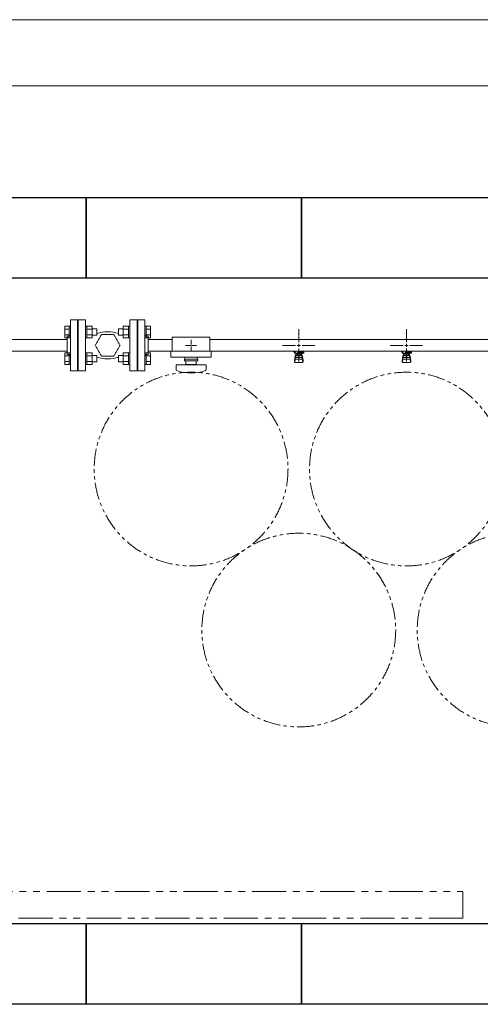
# Model space of a CAD drawing. Units: millimetres. Extents: x 6890 to 16342, y 7448 to 12290.
# Drawn here: x 12548 to 13403, y 10394 to 12224 of the extents above; entities that cross this region are included whole.
import ezdxf

# ---------------------------------------------------------------- set-up
doc = ezdxf.new("R2010")
doc.units = ezdxf.units.MM
for name, pattern in [('HIDDEN', [0.375, 0.25, -0.125]), ('PHANTOM', [63.5, 31.75, -6.35, 6.35, -6.35, 6.35, -6.35]), ('実線', [0])]:
    doc.linetypes.add(name, pattern=pattern)
doc.layers.add('HI_VB', color=7, linetype='Continuous')
doc.layers.add('図面枠', color=7, linetype='Continuous', lineweight=50)

msp = doc.modelspace()

# ---------------------------------------------------------------- linework, layer by layer
at = {"color": 7, "linetype": '実線', "lineweight": 9, "ltscale": 0.001}
for p, q in [((9251, 12224.2), (14891, 12224.2)), ((9471, 12101), (14671, 12101))]:
    msp.add_line(p, q, dxfattribs=at)
at = {"color": 3, "lineweight": 9}
for p, q in [((12642, 11666.4), (12642, 11571.4)), ((12642, 11666.4), (12655, 11666.4)), ((12655, 11666.4), (12655, 11571.4)), ((12767, 11666.4), (12767, 11571.4)), ((12780, 11666.4), (12767, 11666.4)), ((12780, 11666.4), (12780, 11571.4)), ((12656, 11643.9), (12655, 11643.9)), ((12656, 11643.9), (12656, 11593.9)), ((12766, 11643.9), (12766, 11593.9)), ((12766, 11643.9), (12767, 11643.9)), ((13066, 11624.9), (13066, 11649.1)), ((13266, 11624.9), (13266, 11649.1)), ((12326, 11629.8), (12636, 11629.8)), ((12636, 11635.9), (12636, 11601.9)), ((12636, 11635.9), (12638, 11635.9)), ((12786, 11635.9), (12784, 11635.9)), ((12786, 11635.9), (12786, 11601.9)), ((12786, 11629.8), (12831, 11629.8)), ((12831, 11633.9), (12831, 11607.9)), ((12831, 11633.9), (12901, 11633.9)), ((12866, 11629.1), (12866, 11620.9)), ((12901, 11633.9), (12901, 11607.9)), ((12901, 11629.8), (13746, 11629.8)), ((12326, 11608.1), (12636, 11608.1)), ((12786, 11608.1), (12831, 11608.1)), ((12828.5, 11607.9), (12828.5, 11596.9)), ((12828.5, 11607.9), (12903.5, 11607.9)), ((12855.9, 11618.9), (12864, 11618.9)), ((12866, 11616.9), (12866, 11608.8)), ((12868, 11618.9), (12876.1, 11618.9)), ((12901, 11608.1), (13746, 11608.1)), ((12903.5, 11607.9), (12903.5, 11596.9)), ((13035.9, 11618.9), (13060, 11618.9)), ((13056.5, 11606.9), (13056.5, 11608.1)), ((13059, 11606.9), (13056.5, 11606.9)), ((13059, 11605.9), (13058, 11605.9)), ((13058, 11604.3), (13058, 11605.9)), ((13075.6, 11604.3), (13058, 11604.3)), ((13059, 11604.3), (13059, 11608.1)), ((13059.1, 11608.1), (13072.9, 11608.1)), ((13060.5, 11596.1), (13060.5, 11604.3)), ((13061.4, 11600.1), (13061.4, 11604.3)), ((13064, 11608.1), (13064, 11604.3)), ((13064, 11608), (13064.8, 11607.5)), ((13075.5, 11606.9), (13064, 11606.9)), ((13075.6, 11605.9), (13064, 11605.9)), ((13066, 11588.8), (13066, 11612.9)), ((13067.2, 11607.5), (13068.2, 11608.1)), ((13070.6, 11600.1), (13070.6, 11604.3)), ((13071.5, 11596.1), (13071.5, 11604.3)), ((13071.8, 11605.9), (13071.8, 11606.9)), ((13072, 11618.9), (13096.1, 11618.9)), ((13072, 11606.9), (13072, 11608.1)), ((13072, 11605.9), (13072, 11604.3)), ((13075.5, 11606.9), (13075.5, 11608.1)), ((13075.6, 11605.9), (13075.6, 11604.3)), ((13235.9, 11618.9), (13260, 11618.9)), ((13256.5, 11606.9), (13256.5, 11608.1)), ((13259, 11606.9), (13256.5, 11606.9)), ((13259, 11605.9), (13258, 11605.9)), ((13258, 11604.3), (13258, 11605.9)), ((13275.6, 11604.3), (13258, 11604.3)), ((13259, 11604.3), (13259, 11608.1)), ((13259.1, 11608.1), (13272.9, 11608.1)), ((13260.5, 11596.1), (13260.5, 11604.3)), ((13261.4, 11600.1), (13261.4, 11604.3)), ((13264, 11608.1), (13264, 11604.3)), ((13264, 11608), (13264.8, 11607.5)), ((13275.5, 11606.9), (13264, 11606.9)), ((13275.6, 11605.9), (13264, 11605.9)), ((13266, 11588.8), (13266, 11612.9)), ((13267.2, 11607.5), (13268.2, 11608.1)), ((13270.6, 11600.1), (13270.6, 11604.3)), ((13271.5, 11596.1), (13271.5, 11604.3)), ((13271.8, 11605.9), (13271.8, 11606.9)), ((13272, 11618.9), (13296.1, 11618.9)), ((13272, 11606.9), (13272, 11608.1)), ((13272, 11605.9), (13272, 11604.3)), ((13275.5, 11606.9), (13275.5, 11608.1)), ((13275.6, 11605.9), (13275.6, 11604.3)), ((12636, 11601.9), (12638, 11601.9)), ((12656, 11593.9), (12655, 11593.9)), ((12766, 11593.9), (12767, 11593.9)), ((12786, 11601.9), (12784, 11601.9)), ((12828.5, 11596.9), (12903.5, 11596.9)), ((12853.5, 11592.9), (12878.5, 11592.9)), ((12853.5, 11590.4), (12853.5, 11592.9)), ((12853.5, 11590.4), (12878.5, 11590.4)), ((12854.5, 11596.9), (12854.5, 11592.9)), ((12856.5, 11583.4), (12856.5, 11590.4)), ((12875.5, 11590.4), (12875.5, 11583.4)), ((12877.5, 11596.9), (12877.5, 11592.9)), ((12878.5, 11590.4), (12878.5, 11592.9)), ((13058, 11590), (13059, 11599)), ((13058, 11588.4), (13058, 11590)), ((13058.5, 11587.9), (13059.3, 11593)), ((13059, 11594.6), (13059, 11598.8)), ((13059.5, 11586.9), (13072.5, 11586.9)), ((13060.5, 11600.3), (13060.5, 11600.3)), ((13060.5, 11596.1), (13071.5, 11596.1)), ((13060.5, 11593.1), (13071.5, 11593.1)), ((13070.6, 11603.3), (13061.4, 11603.3)), ((13070.6, 11600.1), (13061.4, 11600.1)), ((13063.6, 11599.1), (13063.6, 11600.1)), ((13068.4, 11599.1), (13063.6, 11599.1)), ((13063.7, 11600.1), (13063.7, 11603.3)), ((13068.3, 11600.1), (13068.3, 11603.3)), ((13068.4, 11599.1), (13068.4, 11600.1)), ((13071.5, 11600.3), (13071.5, 11600.3)), ((13073.5, 11587.9), (13072.6, 11593)), ((13074, 11590), (13073, 11599)), ((13073, 11594.6), (13073, 11598.8)), ((13074, 11588.4), (13074, 11590)), ((13258, 11590), (13259, 11599)), ((13258, 11588.4), (13258, 11590)), ((13258.5, 11587.9), (13259.3, 11593)), ((13259, 11594.6), (13259, 11598.8)), ((13259.5, 11586.9), (13272.5, 11586.9)), ((13260.5, 11600.3), (13260.5, 11600.3)), ((13260.5, 11596.1), (13271.5, 11596.1)), ((13260.5, 11593.1), (13271.5, 11593.1)), ((13270.6, 11603.3), (13261.4, 11603.3)), ((13270.6, 11600.1), (13261.4, 11600.1)), ((13263.6, 11599.1), (13263.6, 11600.1)), ((13268.4, 11599.1), (13263.6, 11599.1)), ((13263.7, 11600.1), (13263.7, 11603.3)), ((13268.3, 11600.1), (13268.3, 11603.3)), ((13268.4, 11599.1), (13268.4, 11600.1)), ((13271.5, 11600.3), (13271.5, 11600.3)), ((13273.5, 11587.9), (13272.6, 11593)), ((13274, 11590), (13273, 11599)), ((13273, 11594.6), (13273, 11598.8)), ((13274, 11588.4), (13274, 11590)), ((12655, 11571.4), (12642, 11571.4)), ((12767, 11571.4), (12780, 11571.4)), ((12838, 11582.4), (12894, 11582.4)), ((12838, 11573.8), (12838, 11582.4)), ((12856.5, 11583.4), (12875.5, 11583.4)), ((12862, 11582.4), (12862, 11583.4)), ((12870, 11582.4), (12870, 11583.4)), ((12894, 11573.8), (12894, 11582.4))]:
    msp.add_line(p, q, dxfattribs=at)
at = {"color": 6, "linetype": 'Continuous', "lineweight": 9}
for p, q in [((12631.7, 11632.7), (12631.7, 11654.7)), ((12631.7, 11654.7), (12639.7, 11654.7)), ((12631.7, 11649.2), (12639.7, 11649.2)), ((12639.7, 11632.7), (12639.7, 11654.7)), ((12639.7, 11654.7), (12642, 11654.7)), ((12642, 11654.7), (12642, 11632.7)), ((12672.3, 11654.7), (12670, 11654.7)), ((12670, 11654.7), (12670, 11632.7)), ((12672.3, 11632.7), (12672.3, 11654.7)), ((12682.3, 11654.7), (12672.3, 11654.7)), ((12682.3, 11649.2), (12672.3, 11649.2)), ((12682.3, 11632.7), (12682.3, 11654.7)), ((12690.7, 11649.7), (12682.3, 11649.7)), ((12690.7, 11637.7), (12690.7, 11649.7)), ((12731.3, 11649.7), (12731.3, 11637.7)), ((12731.3, 11649.7), (12739.7, 11649.7)), ((12739.7, 11654.7), (12739.7, 11632.7)), ((12739.7, 11654.7), (12749.7, 11654.7)), ((12739.7, 11649.2), (12749.7, 11649.2)), ((12749.7, 11654.7), (12749.7, 11632.7)), ((12749.7, 11654.7), (12752, 11654.7)), ((12752, 11632.7), (12752, 11654.7)), ((12782.3, 11654.7), (12780, 11654.7)), ((12780, 11632.7), (12780, 11654.7)), ((12782.3, 11654.7), (12782.3, 11632.7)), ((12790.3, 11654.7), (12782.3, 11654.7)), ((12790.3, 11649.2), (12782.3, 11649.2)), ((12790.3, 11654.7), (12790.3, 11632.7)), ((12631.7, 11638.2), (12639.7, 11638.2)), ((12631.7, 11632.7), (12639.7, 11632.7)), ((12639.7, 11632.7), (12642, 11632.7)), ((12672.3, 11632.7), (12670, 11632.7)), ((12682.3, 11638.2), (12672.3, 11638.2)), ((12682.3, 11632.7), (12672.3, 11632.7)), ((12690.7, 11637.7), (12682.3, 11637.7)), ((12731.3, 11637.7), (12739.7, 11637.7)), ((12739.7, 11638.2), (12749.7, 11638.2)), ((12739.7, 11632.7), (12749.7, 11632.7)), ((12749.7, 11632.7), (12752, 11632.7)), ((12782.3, 11632.7), (12780, 11632.7)), ((12790.3, 11638.2), (12782.3, 11638.2)), ((12790.3, 11632.7), (12782.3, 11632.7)), ((12631.7, 11583.2), (12631.7, 11605.2)), ((12631.7, 11605.2), (12639.7, 11605.2)), ((12639.7, 11583.2), (12639.7, 11605.2)), ((12639.7, 11605.2), (12642, 11605.2)), ((12642, 11605.2), (12642, 11583.2)), ((12672.3, 11605.2), (12670, 11605.2)), ((12670, 11605.2), (12670, 11583.2)), ((12672.3, 11583.2), (12672.3, 11605.2)), ((12682.3, 11605.2), (12672.3, 11605.2)), ((12682.3, 11583.2), (12682.3, 11605.2)), ((12739.7, 11605.2), (12739.7, 11583.2)), ((12739.7, 11605.2), (12749.7, 11605.2)), ((12749.7, 11605.2), (12749.7, 11583.2)), ((12749.7, 11605.2), (12752, 11605.2)), ((12752, 11583.2), (12752, 11605.2)), ((12782.3, 11605.2), (12780, 11605.2)), ((12780, 11583.2), (12780, 11605.2)), ((12782.3, 11605.2), (12782.3, 11583.2)), ((12790.3, 11605.2), (12782.3, 11605.2)), ((12790.3, 11605.2), (12790.3, 11583.2)), ((12631.7, 11599.7), (12639.7, 11599.7)), ((12631.7, 11588.7), (12639.7, 11588.7)), ((12682.3, 11599.7), (12672.3, 11599.7)), ((12682.3, 11588.7), (12672.3, 11588.7)), ((12690.7, 11600.2), (12682.3, 11600.2)), ((12690.7, 11588.2), (12682.3, 11588.2)), ((12690.7, 11588.2), (12690.7, 11600.2)), ((12731.3, 11600.2), (12731.3, 11588.2)), ((12731.3, 11600.2), (12739.7, 11600.2)), ((12731.3, 11588.2), (12739.7, 11588.2)), ((12739.7, 11599.7), (12749.7, 11599.7)), ((12739.7, 11588.7), (12749.7, 11588.7)), ((12790.3, 11599.7), (12782.3, 11599.7)), ((12790.3, 11588.7), (12782.3, 11588.7)), ((12631.7, 11583.2), (12639.7, 11583.2)), ((12639.7, 11583.2), (12642, 11583.2)), ((12672.3, 11583.2), (12670, 11583.2)), ((12682.3, 11583.2), (12672.3, 11583.2)), ((12739.7, 11583.2), (12749.7, 11583.2)), ((12749.7, 11583.2), (12752, 11583.2)), ((12782.3, 11583.2), (12780, 11583.2)), ((12790.3, 11583.2), (12782.3, 11583.2))]:
    msp.add_line(p, q, dxfattribs=at)
at = {"linetype": 'HIDDEN', "lineweight": 9}
for p, q in [((12699.5, 11638.9), (12688, 11618.9)), ((12722.5, 11638.9), (12699.5, 11638.9)), ((12734, 11618.9), (12722.5, 11638.9)), ((12688, 11618.9), (12699.5, 11599)), ((12722.5, 11599), (12734, 11618.9)), ((12699.5, 11599), (12722.5, 11599))]:
    msp.add_line(p, q, dxfattribs=at)
at = {"color": 3, "linetype": 'Continuous', "lineweight": 9}
for p, q in [((12865, 11618.9), (12867, 11618.9)), ((12866, 11619.9), (12866, 11617.9)), ((13063, 11618.9), (13069, 11618.9)), ((13066, 11615.9), (13066, 11621.9)), ((13263, 11618.9), (13269, 11618.9)), ((13266, 11615.9), (13266, 11621.9))]:
    msp.add_line(p, q, dxfattribs=at)
at = {"linetype": 'PHANTOM', "lineweight": 9, "ltscale": 2}
for p, q in [((12471, 10603.9), (13371, 10603.9)), ((13371, 10603.9), (13371, 10553.9)), ((13371, 10553.9), (12471, 10553.9))]:
    msp.add_line(p, q, dxfattribs=at)
at = {"color": 7, "linetype": 'PHANTOM', "lineweight": 9}
for centre in [(12866, 11388.9), (13266, 11388.9), (13066, 11089.6), (13466, 11089.6)]:
    msp.add_circle(centre, 180, dxfattribs=at)
at = {"color": 3, "lineweight": 9}
for centre, radius, start, end in [((12638, 11639.9), 4, 270, 0), ((12784, 11639.9), 4, 180, 270), ((13066, 11618.9), 11.5, 264.0706, 275.9294), ((13266, 11618.9), 11.5, 264.0706, 275.9294), ((12638, 11597.9), 4, 0, 90), ((12784, 11597.9), 4, 90, 180), ((13059.5, 11588.4), 1.5, 180, 270), ((13060.5, 11598.8), 1.5, 90, 180), ((13060.5, 11594.6), 1.5, 180, 270), ((13071.5, 11598.8), 1.5, 0, 90), ((13071.5, 11594.6), 1.5, 270, 0), ((13072.5, 11588.4), 1.5, 270, 0), ((13259.5, 11588.4), 1.5, 180, 270), ((13260.5, 11598.8), 1.5, 90, 180), ((13260.5, 11594.6), 1.5, 180, 270), ((13271.5, 11598.8), 1.5, 0, 90), ((13271.5, 11594.6), 1.5, 270, 0), ((13272.5, 11588.4), 1.5, 270, 0), ((12840, 11573.8), 2, 180, 250.7597), ((12866, 11648.3), 80.9, 250.7597, 289.2403), ((12892, 11573.8), 2, 289.2403, 0)]:
    msp.add_arc(centre, radius, start, end, dxfattribs=at)
at = {"layer": 'HI_VB', "lineweight": 9}
for p, q in [((12670, 11666.4), (12656, 11666.4)), ((12656, 11666.4), (12656, 11571.4)), ((12670, 11571.4), (12670, 11666.4)), ((12766, 11666.4), (12752, 11666.4)), ((12752, 11666.4), (12752, 11571.4)), ((12766, 11571.4), (12766, 11666.4)), ((12656, 11571.4), (12670, 11571.4)), ((12752, 11571.4), (12766, 11571.4))]:
    msp.add_line(p, q, dxfattribs=at)
at = {"layer": 'HI_VB', "linetype": 'Continuous', "lineweight": 9}
for centre, start, end in [((12711, 11579.7), 71.6556, 108.3444), ((12711, 11658.2), 251.6556, 288.3444)]:
    msp.add_arc(centre, 64.5, start, end, dxfattribs=at)
at = {"layer": '図面枠', "lineweight": 25, "ltscale": 0.5}
for p, q in [((12271, 11893.9), (12671, 11893.9)), ((12671, 11893.9), (13071, 11893.9)), ((12671, 11743.9), (12671, 11893.9)), ((12671, 11893.9), (12671, 11743.9)), ((13071, 11893.9), (13471, 11893.9)), ((13071, 11743.9), (13071, 11893.9)), ((13071, 11893.9), (13071, 11743.9)), ((12671, 11743.9), (12271, 11743.9)), ((13071, 11743.9), (12671, 11743.9)), ((13471, 11743.9), (13071, 11743.9)), ((12471, 10543.9), (12671, 10543.9)), ((12671, 10543.9), (12671, 10393.9)), ((12671, 10543.9), (13071, 10543.9)), ((12671, 10393.9), (12671, 10543.9)), ((13071, 10543.9), (13471, 10543.9)), ((13071, 10393.9), (13071, 10543.9)), ((13071, 10543.9), (13071, 10393.9)), ((12671, 10393.9), (12471, 10393.9)), ((13071, 10393.9), (12671, 10393.9)), ((13471, 10393.9), (13071, 10393.9))]:
    msp.add_line(p, q, dxfattribs=at)

doc.saveas('drawing.dxf')
